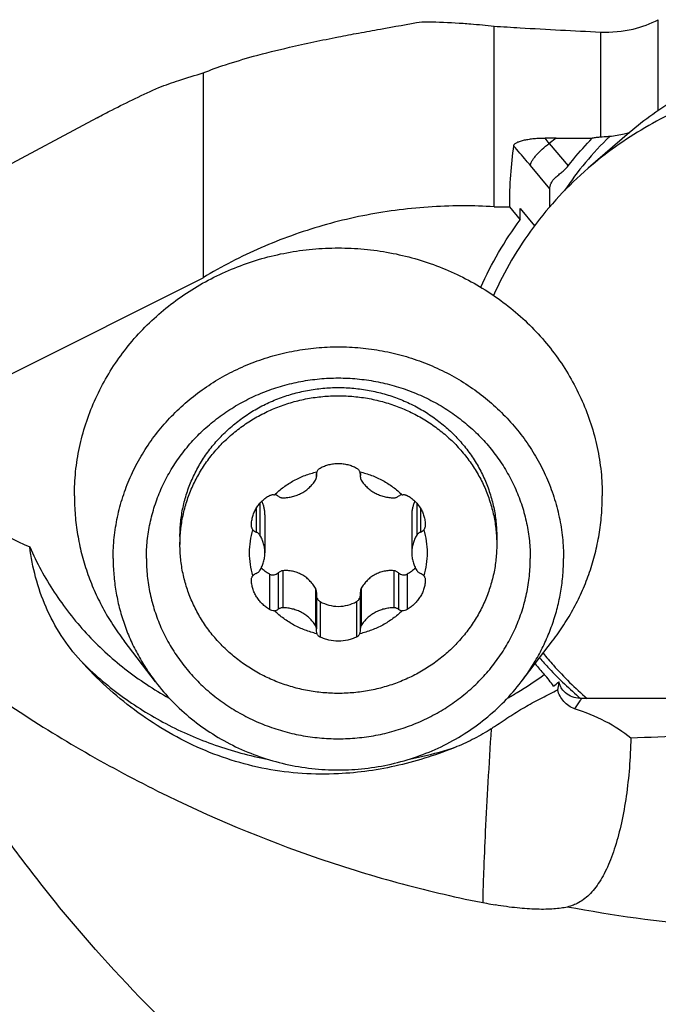
# Model space of a CAD drawing. Units: millimetres. Extents: x 0 to 594, y 0 to 420.
# Drawn here: x 268 to 281, y 378 to 398 of the extents above; entities that cross this region are included whole.
import ezdxf

# ---------------------------------------------------------------- set-up
doc = ezdxf.new("R2010")
doc.units = ezdxf.units.MM
doc.header["$LTSCALE"] = 32.67
for name, color, linetype in [('607299053-000_CL', 7, 'CONTINUOUS'), ('607341673-000_CL', 7, 'CONTINUOUS'), ('607378802-000_CL', 7, 'CONTINUOUS'), ('607421697-000_CL', 7, 'CONTINUOUS')]:
    doc.layers.add(name, color=color, linetype=linetype)

msp = doc.modelspace()

# ---------------------------------------------------------------- linework, layer by layer
at = {"layer": '607299053-000_CL', "color": 7, "linetype": 'CONTINUOUS'}
msp.add_line((280.8266, 396.0302), (279.9634, 395.2845), dxfattribs=at)
for points, knots in [([(289.9287, 396.0302), (289.6207, 396.2963), (288.9505, 396.7746), (287.8297, 397.3013), (286.6249, 397.6247), (285.3776, 397.7337), (284.1304, 397.6247), (282.9256, 397.3013), (281.8048, 396.7746), (281.1345, 396.2963), (280.8266, 396.0302)], [0, 0, 0, 0, 0.1234762, 0.2481981, 0.3738507, 0.5, 0.6261493, 0.7518019, 0.8765238, 1, 1, 1, 1]), ([(290.7919, 395.2845), (290.4255, 395.601), (289.6282, 396.1701), (288.2948, 396.7967), (286.8614, 397.1814), (285.3776, 397.3111), (283.8938, 397.1814), (282.4605, 396.7967), (281.1271, 396.1701), (280.3298, 395.601), (279.9634, 395.2845)], [0, 0, 0, 0, 0.1234762, 0.2481981, 0.3738507, 0.5, 0.6261493, 0.7518019, 0.8765238, 1, 1, 1, 1]), ([(279.9634, 395.2845), (279.7515, 395.1015), (279.3485, 394.7138), (278.8128, 394.0721), (278.3539, 393.3797), (278.1021, 392.8881), (277.991, 392.637)], [0, 0, 0, 0, 0.2524363, 0.503184, 0.7523202, 1, 1, 1, 1]), ([(279.025, 385.181), (279.0939, 385.0964), (279.378, 384.7625), (279.6909, 384.4532), (279.939, 384.2371)], [0, 0, 0, 0, 0.2491262, 1, 1, 1, 1])]:
    msp.add_open_spline(points, degree=3, knots=knots, dxfattribs=at)
at = {"layer": '607341673-000_CL', "color": 7, "linetype": 'CONTINUOUS'}
for p, q in [((270.9484, 384.5818), (270.2927, 385.4382)), ((278.5664, 384.5818), (279.2221, 385.4382))]:
    msp.add_line(p, q, dxfattribs=at)
for points, knots in [([(269.2574, 388.4565), (269.2574, 388.6256), (269.2751, 388.9642), (269.3545, 389.467), (269.486, 389.9601), (269.6683, 390.4386), (269.8997, 390.8979), (270.1778, 391.3337), (270.5, 391.7417), (270.8632, 392.118), (271.2638, 392.459), (271.6981, 392.7615), (272.1617, 393.0224), (272.6503, 393.2395), (273.1591, 393.4104), (273.6832, 393.5337), (274.2177, 393.6082), (274.7574, 393.6331), (275.297, 393.6082), (275.8315, 393.5337), (276.3557, 393.4104), (276.8645, 393.2395), (277.3531, 393.0224), (277.8167, 392.7615), (278.2509, 392.459), (278.6516, 392.118), (279.0147, 391.7417), (279.337, 391.3337), (279.6151, 390.8979), (279.8464, 390.4386), (280.0287, 389.9601), (280.1603, 389.467), (280.2397, 388.9642), (280.2574, 388.6256), (280.2574, 388.4565)], [0, 0, 0, 0, 0.0302759, 0.0605901, 0.0909794, 0.1214772, 0.1521126, 0.1829091, 0.2138835, 0.2450457, 0.2763983, 0.3079364, 0.3396483, 0.3715159, 0.4035151, 0.4356175, 0.4677907, 0.5, 0.5322093, 0.5643825, 0.5964849, 0.6284841, 0.6603517, 0.6920636, 0.7236017, 0.7549543, 0.7861165, 0.8170909, 0.8478874, 0.8785228, 0.9090206, 0.9394099, 0.9697241, 1, 1, 1, 1]), ([(270.0651, 387.1568), (270.0651, 387.3011), (270.0802, 387.59), (270.148, 388.0189), (270.2602, 388.4396), (270.4157, 388.8478), (270.6131, 389.2397), (270.8504, 389.6115), (271.1253, 389.9596), (271.4351, 390.2806), (271.7769, 390.5715), (272.1474, 390.8296), (272.5429, 391.0522), (272.9597, 391.2374), (273.3938, 391.3832), (273.841, 391.4884), (274.297, 391.552), (274.7574, 391.5732), (275.2178, 391.552), (275.6738, 391.4884), (276.121, 391.3832), (276.555, 391.2374), (276.9719, 391.0522), (277.3674, 390.8296), (277.7379, 390.5715), (278.0797, 390.2806), (278.3895, 389.9596), (278.6644, 389.6115), (278.9017, 389.2397), (279.0991, 388.8478), (279.2546, 388.4396), (279.3668, 388.0189), (279.4346, 387.59), (279.4497, 387.3011), (279.4497, 387.1568)], [0, 0, 0, 0, 0.0302759, 0.0605901, 0.0909794, 0.1214772, 0.1521126, 0.1829091, 0.2138835, 0.2450457, 0.2763983, 0.3079364, 0.3396483, 0.3715159, 0.4035151, 0.4356175, 0.4677907, 0.5, 0.5322093, 0.5643825, 0.5964849, 0.6284841, 0.6603517, 0.6920636, 0.7236017, 0.7549543, 0.7861165, 0.8170909, 0.8478874, 0.8785228, 0.9090206, 0.9394099, 0.9697241, 1, 1, 1, 1]), ([(270.7574, 387.1568), (270.7574, 387.2798), (270.767, 387.4645), (270.7991, 387.7086), (270.8439, 387.9513), (270.9237, 388.2503), (271.0341, 388.54), (271.1401, 388.7647), (271.258, 388.9848), (271.4268, 389.2493), (271.6611, 389.546), (271.9253, 389.8197), (272.2166, 390.0677), (272.5324, 390.2877), (272.8696, 390.4775), (273.2249, 390.6353), (273.595, 390.7597), (273.9762, 390.8494), (274.3649, 390.9035), (274.7574, 390.9216), (275.1499, 390.9035), (275.5386, 390.8494), (275.9198, 390.7597), (276.2898, 390.6353), (276.6451, 390.4775), (276.9823, 390.2877), (277.2981, 390.0677), (277.5895, 389.8197), (277.8536, 389.546), (278.088, 389.2493), (278.2568, 388.9848), (278.3747, 388.7647), (278.4807, 388.54), (278.5911, 388.2503), (278.6709, 387.9513), (278.7157, 387.7086), (278.7477, 387.4645), (278.7574, 387.2798), (278.7574, 387.1568)], [0, 0, 0, 0, 0.0302747, 0.0454292, 0.060598, 0.090986, 0.1214825, 0.1367858, 0.1521267, 0.1829219, 0.2138951, 0.245056, 0.2764073, 0.3079442, 0.3396548, 0.3715211, 0.403519, 0.4356201, 0.467792, 0.5, 0.532208, 0.5643799, 0.596481, 0.6284789, 0.6603452, 0.6920558, 0.7235927, 0.754944, 0.7861049, 0.8170781, 0.8478733, 0.8632142, 0.8785175, 0.909014, 0.939402, 0.9545708, 0.9697253, 1, 1, 1, 1]), ([(269.2574, 388.4565), (269.2574, 388.3222), (269.2685, 388.0534), (269.3186, 387.6528), (269.4018, 387.2571), (269.5175, 386.8687), (269.665, 386.49), (269.8435, 386.1232), (270.0519, 385.7706), (270.2095, 385.547), (270.2927, 385.4382)], [0, 0, 0, 0, 0.1240371, 0.2481735, 0.3725059, 0.4971256, 0.6221166, 0.7475531, 0.8734977, 1, 1, 1, 1]), ([(279.2221, 385.4382), (279.3053, 385.547), (279.4629, 385.7706), (279.6712, 386.1232), (279.8497, 386.49), (279.9973, 386.8687), (280.113, 387.2571), (280.1961, 387.6528), (280.2462, 388.0534), (280.2574, 388.3222), (280.2574, 388.4565)], [0, 0, 0, 0, 0.1265023, 0.2524469, 0.3778834, 0.5028744, 0.6274941, 0.7518265, 0.8759629, 1, 1, 1, 1]), ([(270.0651, 387.1568), (270.0651, 387.0423), (270.0746, 386.8129), (270.1174, 386.4712), (270.1883, 386.1336), (270.287, 385.8022), (270.4129, 385.4791), (270.5652, 385.1662), (270.7429, 384.8654), (270.8774, 384.6746), (270.9484, 384.5818)], [0, 0, 0, 0, 0.1240372, 0.2481735, 0.3725059, 0.4971256, 0.6221166, 0.7475531, 0.8734977, 1, 1, 1, 1]), ([(270.7574, 387.1568), (270.7574, 387.0338), (270.767, 386.8491), (270.7991, 386.605), (270.8439, 386.3624), (270.9237, 386.0633), (271.0341, 385.7736), (271.1401, 385.5489), (271.258, 385.3288), (271.4268, 385.0643), (271.6611, 384.7676), (271.9253, 384.4939), (272.2166, 384.2459), (272.5324, 384.0259), (272.8696, 383.8361), (273.2249, 383.6783), (273.595, 383.5539), (273.9762, 383.4643), (274.3649, 383.4101), (274.7574, 383.392), (275.1499, 383.4101), (275.5386, 383.4643), (275.9198, 383.5539), (276.2898, 383.6783), (276.6451, 383.8361), (276.9823, 384.0259), (277.2981, 384.2459), (277.5895, 384.4939), (277.8536, 384.7676), (278.088, 385.0643), (278.2568, 385.3288), (278.3747, 385.5489), (278.4807, 385.7736), (278.5911, 386.0633), (278.6709, 386.3624), (278.7157, 386.605), (278.7477, 386.8491), (278.7574, 387.0338), (278.7574, 387.1568)], [0, 0, 0, 0, 0.0302747, 0.0454292, 0.060598, 0.090986, 0.1214825, 0.1367858, 0.1521267, 0.1829219, 0.2138951, 0.245056, 0.2764073, 0.3079442, 0.3396548, 0.3715211, 0.403519, 0.4356201, 0.467792, 0.5, 0.532208, 0.5643799, 0.596481, 0.6284789, 0.6603452, 0.6920558, 0.7235927, 0.754944, 0.7861049, 0.8170781, 0.8478733, 0.8632142, 0.8785175, 0.909014, 0.939402, 0.9545708, 0.9697253, 1, 1, 1, 1]), ([(278.5664, 384.5818), (278.6374, 384.6746), (278.7719, 384.8654), (278.9496, 385.1662), (279.1019, 385.4791), (279.2278, 385.8022), (279.3265, 386.1336), (279.3974, 386.4712), (279.4401, 386.8129), (279.4497, 387.0423), (279.4497, 387.1568)], [0, 0, 0, 0, 0.1265023, 0.2524469, 0.3778834, 0.5028744, 0.6274941, 0.7518265, 0.8759628, 1, 1, 1, 1]), ([(270.9484, 384.5818), (271.0569, 384.4401), (271.2921, 384.1686), (271.6918, 383.805), (272.1345, 383.4883), (272.6138, 383.2229), (273.123, 383.0126), (273.6549, 382.8603), (274.2023, 382.7681), (274.7574, 382.7372), (275.3125, 382.7681), (275.8598, 382.8603), (276.3918, 383.0126), (276.901, 383.2229), (277.3803, 383.4883), (277.8229, 383.805), (278.2227, 384.1686), (278.4579, 384.4401), (278.5664, 384.5818)], [0, 0, 0, 0, 0.0611623, 0.1227758, 0.1848338, 0.2473054, 0.3101371, 0.3732567, 0.4365769, 0.5, 0.5634231, 0.6267433, 0.6898629, 0.7526946, 0.8151662, 0.8772242, 0.9388377, 1, 1, 1, 1])]:
    msp.add_open_spline(points, degree=3, knots=knots, dxfattribs=at)
at = {"layer": '607378802-000_CL', "color": 9, "linetype": 'CONTINUOUS'}
for p, q in [((274.2986, 388.9247), (274.2986, 388.882)), ((275.2162, 388.9247), (275.2162, 388.882)), ((273.0452, 388.1991), (273.0452, 387.7042)), ((273.1239, 388.3073), (273.1239, 387.64)), ((276.3909, 388.3073), (276.3909, 387.64)), ((276.4695, 388.1991), (276.4695, 387.7042)), ((273.3245, 386.8278), (273.3245, 386.0903)), ((273.504, 386.8557), (273.504, 386.0953)), ((273.6025, 386.8993), (273.6025, 386.1272)), ((275.9123, 386.8993), (275.9123, 386.1272)), ((276.0108, 386.8557), (276.0108, 386.0953)), ((276.1903, 386.8278), (276.1903, 386.0903)), ((274.2787, 386.5325), (274.2787, 385.7603)), ((275.236, 386.5325), (275.236, 385.7603)), ((274.3789, 386.2558), (274.3789, 385.5182)), ((275.1359, 386.2558), (275.1359, 385.5182))]:
    msp.add_line(p, q, dxfattribs=at)
at = {"layer": '607378802-000_CL', "color": 7, "linetype": 'CONTINUOUS'}
for p, q in [((274.3003, 388.9335), (274.3003, 388.8606)), ((275.2145, 388.9335), (275.2145, 388.8606)), ((273.2274, 388.0642), (273.2274, 387.2731)), ((276.2874, 388.0642), (276.2874, 387.2731)), ((272.9459, 387.847), (272.9459, 387.8504)), ((276.5688, 387.8504), (276.5689, 387.847)), ((271.4574, 387.6151), (271.4574, 387.4441)), ((278.0574, 387.6151), (278.0574, 387.4441)), ((272.9459, 386.7063), (272.9459, 386.7096)), ((276.5689, 386.7096), (276.5688, 386.7063)), ((274.3003, 386.4488), (274.3003, 385.6856)), ((275.2145, 386.4488), (275.2145, 385.6856))]:
    msp.add_line(p, q, dxfattribs=at)
for centre, radius, start, end in [((274.4373, 388.9033), 0.1404, 156.3189, 179.95644), ((274.4365, 388.9034), 0.1396, 180.00958, 188.82374), ((274.1607, 388.8606), 0.1396, 0.00962, 8.8237), ((275.0774, 388.9033), 0.1404, 0.04356, 23.6811), ((275.3541, 388.8606), 0.1396, 171.1763, 179.99038), ((275.0782, 388.9034), 0.1396, 351.17626, 359.99042), ((274.7575, 386.9343), 0.7771, 240.83604, 269.98832), ((274.7572, 386.9343), 0.7771, 270.01168, 299.16396), ((274.4365, 385.6428), 0.1396, 171.17626, 179.99042), ((274.4373, 385.6429), 0.1404, 180.04356, 203.6811), ((274.1607, 385.6856), 0.1396, 351.1763, 359.99038), ((275.0774, 385.6429), 0.1404, 336.3189, 359.95644), ((275.3541, 385.6856), 0.1396, 180.00962, 188.8237), ((275.0782, 385.6428), 0.1396, 0.00958, 8.82374)]:
    msp.add_arc(centre, radius, start, end, dxfattribs=at)
for points, knots in [([(271.4574, 387.6151), (271.4574, 387.7166), (271.4654, 387.869), (271.4918, 388.0704), (271.5288, 388.2705), (271.5946, 388.5172), (271.6856, 388.7563), (271.7731, 388.9417), (271.8704, 389.1232), (272.0096, 389.3414), (272.203, 389.5862), (272.4209, 389.812), (272.6613, 390.0166), (272.9218, 390.1981), (273.2, 390.3547), (273.4931, 390.4849), (273.7984, 390.5875), (274.1129, 390.6615), (274.4336, 390.7061), (274.7574, 390.7211), (275.0812, 390.7061), (275.4019, 390.6615), (275.7164, 390.5875), (276.0216, 390.4849), (276.3148, 390.3547), (276.593, 390.1981), (276.8535, 390.0166), (277.0939, 389.812), (277.3118, 389.5862), (277.5051, 389.3414), (277.6444, 389.1232), (277.7417, 388.9417), (277.8291, 388.7563), (277.9202, 388.5172), (277.986, 388.2705), (278.023, 388.0704), (278.0494, 387.869), (278.0574, 387.7166), (278.0574, 387.6151)], [0, 0, 0, 0, 0.0302747, 0.0454292, 0.060598, 0.090986, 0.1214825, 0.1367858, 0.1521267, 0.1829219, 0.2138951, 0.245056, 0.2764073, 0.3079442, 0.3396548, 0.3715211, 0.403519, 0.4356201, 0.467792, 0.5, 0.532208, 0.5643799, 0.596481, 0.6284789, 0.6603452, 0.6920558, 0.7235927, 0.754944, 0.7861049, 0.8170781, 0.8478733, 0.8632142, 0.8785175, 0.909014, 0.939402, 0.9545708, 0.9697253, 1, 1, 1, 1]), ([(271.4574, 387.4441), (271.4574, 387.5456), (271.4654, 387.698), (271.4918, 387.8994), (271.5288, 388.0995), (271.5946, 388.3462), (271.6856, 388.5853), (271.7731, 388.7707), (271.8704, 388.9522), (272.0096, 389.1704), (272.203, 389.4152), (272.4209, 389.641), (272.6613, 389.8456), (272.9218, 390.0271), (273.2, 390.1837), (273.4931, 390.3139), (273.7984, 390.4165), (274.1129, 390.4905), (274.4336, 390.5351), (274.7574, 390.5501), (275.0812, 390.5351), (275.4019, 390.4905), (275.7164, 390.4165), (276.0216, 390.3139), (276.3148, 390.1837), (276.593, 390.0271), (276.8535, 389.8456), (277.0939, 389.641), (277.3118, 389.4152), (277.5051, 389.1704), (277.6444, 388.9522), (277.7417, 388.7707), (277.8291, 388.5853), (277.9202, 388.3462), (277.986, 388.0995), (278.023, 387.8994), (278.0494, 387.698), (278.0574, 387.5456), (278.0574, 387.4441)], [0, 0, 0, 0, 0.0302747, 0.0454292, 0.060598, 0.090986, 0.1214825, 0.1367858, 0.1521267, 0.1829219, 0.2138951, 0.245056, 0.2764073, 0.3079442, 0.3396548, 0.3715211, 0.403519, 0.4356201, 0.467792, 0.5, 0.532208, 0.5643799, 0.596481, 0.6284789, 0.6603452, 0.6920558, 0.7235927, 0.754944, 0.7861049, 0.8170781, 0.8478733, 0.8632142, 0.8785175, 0.909014, 0.939402, 0.9545708, 0.9697253, 1, 1, 1, 1]), ([(274.3088, 388.9596), (274.3121, 388.9679), (274.3203, 388.984), (274.3364, 389.0057), (274.3559, 389.0243), (274.371, 389.0343), (274.3789, 389.0386)], [0, 0, 0, 0, 0.2497051, 0.4995472, 0.7496217, 1, 1, 1, 1]), ([(274.3789, 389.0386), (274.4077, 389.0542), (274.4674, 389.0821), (274.5614, 389.1124), (274.6586, 389.1307), (274.7574, 389.1369), (274.8562, 389.1307), (274.9534, 389.1124), (275.0474, 389.0821), (275.1071, 389.0542), (275.1359, 389.0386)], [0, 0, 0, 0, 0.1247656, 0.2497273, 0.3748277, 0.5, 0.6251723, 0.7502727, 0.8752344, 1, 1, 1, 1]), ([(275.1359, 389.0386), (275.1438, 389.0343), (275.1588, 389.0243), (275.1784, 389.0057), (275.1945, 388.984), (275.2026, 388.9679), (275.206, 388.9596)], [0, 0, 0, 0, 0.2503783, 0.5004528, 0.7502949, 1, 1, 1, 1]), ([(273.4274, 388.4814), (273.4873, 388.5397), (273.616, 388.6484), (273.8302, 388.7839), (274.0623, 388.8902), (274.2257, 388.9401), (274.3088, 388.9596)], [0, 0, 0, 0, 0.2471964, 0.4964401, 0.747497, 1, 1, 1, 1]), ([(274.2787, 388.7859), (274.2857, 388.797), (274.2965, 388.8213), (274.3003, 388.8476), (274.3003, 388.8606)], [0, 0, 0, 0, 0.5021604, 1, 1, 1, 1]), ([(275.206, 388.9596), (275.2891, 388.9401), (275.4525, 388.8902), (275.6846, 388.7839), (275.8988, 388.6484), (276.0275, 388.5397), (276.0874, 388.4814)], [0, 0, 0, 0, 0.252503, 0.5035599, 0.7528036, 1, 1, 1, 1]), ([(275.2145, 388.8606), (275.2145, 388.8476), (275.2182, 388.8213), (275.2291, 388.797), (275.236, 388.7859)], [0, 0, 0, 0, 0.4978396, 1, 1, 1, 1]), ([(273.6025, 388.419), (273.6365, 388.4192), (273.7045, 388.4237), (273.8047, 388.4427), (273.9015, 388.4737), (273.9932, 388.5163), (274.0783, 388.5696), (274.1554, 388.6328), (274.2231, 388.7048), (274.2615, 388.7582), (274.2787, 388.7859)], [0, 0, 0, 0, 0.1271664, 0.2540765, 0.3804994, 0.5062345, 0.6311245, 0.7550657, 0.8780162, 1, 1, 1, 1]), ([(275.236, 388.7859), (275.2533, 388.7582), (275.2916, 388.7048), (275.3594, 388.6328), (275.4365, 388.5696), (275.5216, 388.5163), (275.6133, 388.4737), (275.7101, 388.4427), (275.8103, 388.4237), (275.8782, 388.4192), (275.9123, 388.419)], [0, 0, 0, 0, 0.1219838, 0.2449343, 0.3688755, 0.4937655, 0.6195006, 0.7459235, 0.8728336, 1, 1, 1, 1]), ([(272.9459, 387.8504), (272.9467, 387.8821), (272.9522, 387.9452), (272.9729, 388.0378), (273.0055, 388.1267), (273.0495, 388.2104), (273.1044, 388.2876), (273.1691, 388.357), (273.2425, 388.4176), (273.2965, 388.4514), (273.3245, 388.4665)], [0, 0, 0, 0, 0.125286, 0.2501331, 0.3747092, 0.4992016, 0.6238037, 0.7487005, 0.8740557, 1, 1, 1, 1]), ([(273.3245, 388.4665), (273.3322, 388.4707), (273.3484, 388.4776), (273.3742, 388.4837), (273.4009, 388.4851), (273.4186, 388.4832), (273.4274, 388.4814)], [0, 0, 0, 0, 0.247898, 0.4971064, 0.7478068, 1, 1, 1, 1]), ([(273.504, 388.4509), (273.4929, 388.4591), (273.4684, 388.4727), (273.4412, 388.4797), (273.4274, 388.4814)], [0, 0, 0, 0, 0.4971682, 1, 1, 1, 1]), ([(273.504, 388.4509), (273.511, 388.4457), (273.5259, 388.4365), (273.5502, 388.4264), (273.576, 388.4203), (273.5937, 388.419), (273.6025, 388.419)], [0, 0, 0, 0, 0.2474548, 0.4970178, 0.748112, 1, 1, 1, 1]), ([(275.9123, 388.419), (275.9211, 388.419), (275.9388, 388.4203), (275.9646, 388.4264), (275.9889, 388.4365), (276.0038, 388.4457), (276.0108, 388.4509)], [0, 0, 0, 0, 0.251888, 0.5029822, 0.7525452, 1, 1, 1, 1]), ([(276.0874, 388.4814), (276.0736, 388.4797), (276.0464, 388.4727), (276.0218, 388.4591), (276.0108, 388.4509)], [0, 0, 0, 0, 0.5028318, 1, 1, 1, 1]), ([(276.0874, 388.4814), (276.0962, 388.4832), (276.1139, 388.4851), (276.1405, 388.4837), (276.1664, 388.4776), (276.1826, 388.4707), (276.1903, 388.4665)], [0, 0, 0, 0, 0.2521932, 0.5028936, 0.752102, 1, 1, 1, 1]), ([(276.1903, 388.4665), (276.2183, 388.4514), (276.2722, 388.4176), (276.3457, 388.357), (276.4104, 388.2876), (276.4652, 388.2104), (276.5093, 388.1267), (276.5419, 388.0378), (276.5625, 387.9452), (276.5681, 387.8821), (276.5688, 387.8504)], [0, 0, 0, 0, 0.1259443, 0.2512995, 0.3761963, 0.5007984, 0.6252908, 0.7498669, 0.874714, 1, 1, 1, 1]), ([(273.2274, 388.0642), (273.2274, 388.0894), (273.2247, 388.1394), (273.2122, 388.2125), (273.1917, 388.2822), (273.1727, 388.3262), (273.162, 388.3474)], [0, 0, 0, 0, 0.2581752, 0.5106203, 0.7576307, 1, 1, 1, 1]), ([(276.3528, 388.3474), (276.3421, 388.3262), (276.3231, 388.2822), (276.3026, 388.2125), (276.2901, 388.1394), (276.2874, 388.0894), (276.2874, 388.0642)], [0, 0, 0, 0, 0.2423694, 0.48938, 0.7418251, 1, 1, 1, 1]), ([(272.9788, 387.7513), (272.9735, 387.7582), (272.9642, 387.7729), (272.9538, 387.7966), (272.9474, 387.8215), (272.9459, 387.8385), (272.9459, 387.847)], [0, 0, 0, 0, 0.2530084, 0.5042973, 0.7533814, 1, 1, 1, 1]), ([(276.5689, 387.847), (276.5689, 387.8385), (276.5674, 387.8215), (276.561, 387.7966), (276.5506, 387.7729), (276.5412, 387.7582), (276.536, 387.7513)], [0, 0, 0, 0, 0.2466186, 0.4957028, 0.7469916, 1, 1, 1, 1]), ([(272.9074, 387.2731), (272.9074, 387.3538), (272.9194, 387.5156), (272.9552, 387.6739), (272.9788, 387.7513)], [0, 0, 0, 0, 0.4993694, 1, 1, 1, 1]), ([(272.9788, 387.7513), (272.9874, 387.7408), (273.0078, 387.7219), (273.0323, 387.709), (273.0452, 387.7042)], [0, 0, 0, 0, 0.4961196, 1, 1, 1, 1]), ([(273.1239, 387.64), (273.1195, 387.6472), (273.1093, 387.661), (273.0907, 387.679), (273.0692, 387.6937), (273.0534, 387.7011), (273.0452, 387.7042)], [0, 0, 0, 0, 0.2462344, 0.4950272, 0.7463772, 1, 1, 1, 1]), ([(273.2274, 387.2731), (273.2274, 387.3051), (273.223, 387.3692), (273.2031, 387.4636), (273.1705, 387.5548), (273.1407, 387.6123), (273.1239, 387.64)], [0, 0, 0, 0, 0.248697, 0.4979387, 0.7482302, 1, 1, 1, 1]), ([(276.3909, 387.64), (276.3741, 387.6123), (276.3442, 387.5548), (276.3116, 387.4636), (276.2918, 387.3692), (276.2874, 387.3051), (276.2874, 387.2731)], [0, 0, 0, 0, 0.2517698, 0.5020613, 0.751303, 1, 1, 1, 1]), ([(276.4695, 387.7042), (276.4613, 387.7011), (276.4455, 387.6937), (276.424, 387.679), (276.4054, 387.661), (276.3953, 387.6472), (276.3909, 387.64)], [0, 0, 0, 0, 0.2536228, 0.5049728, 0.7537656, 1, 1, 1, 1]), ([(276.4695, 387.7042), (276.4825, 387.709), (276.507, 387.7219), (276.5274, 387.7408), (276.536, 387.7513)], [0, 0, 0, 0, 0.5038804, 1, 1, 1, 1]), ([(276.536, 387.7513), (276.5596, 387.6739), (276.5954, 387.5156), (276.6074, 387.3538), (276.6074, 387.2731)], [0, 0, 0, 0, 0.5006306, 1, 1, 1, 1]), ([(278.0574, 387.4441), (278.0574, 387.3427), (278.0494, 387.1903), (278.023, 386.9888), (277.986, 386.7887), (277.9202, 386.542), (277.8291, 386.3029), (277.7417, 386.1176), (277.6444, 385.936), (277.5051, 385.7178), (277.3118, 385.473), (277.0939, 385.2472), (276.8535, 385.0426), (276.593, 384.8611), (276.3148, 384.7045), (276.0216, 384.5743), (275.7164, 384.4717), (275.4019, 384.3978), (275.0812, 384.3531), (274.7574, 384.3381), (274.4336, 384.3531), (274.1129, 384.3978), (273.7984, 384.4717), (273.4931, 384.5743), (273.2, 384.7045), (272.9218, 384.8611), (272.6613, 385.0426), (272.4209, 385.2472), (272.203, 385.473), (272.0096, 385.7178), (271.8704, 385.936), (271.7731, 386.1176), (271.6856, 386.3029), (271.5946, 386.542), (271.5288, 386.7887), (271.4918, 386.9888), (271.4654, 387.1903), (271.4574, 387.3427), (271.4574, 387.4441)], [0, 0, 0, 0, 0.0302747, 0.0454292, 0.060598, 0.090986, 0.1214825, 0.1367858, 0.1521267, 0.1829219, 0.2138951, 0.245056, 0.2764073, 0.3079442, 0.3396548, 0.3715211, 0.403519, 0.4356201, 0.467792, 0.5, 0.532208, 0.5643799, 0.596481, 0.6284789, 0.6603452, 0.6920558, 0.7235927, 0.754944, 0.7861049, 0.8170781, 0.8478733, 0.8632142, 0.8785175, 0.909014, 0.939402, 0.9545708, 0.9697253, 1, 1, 1, 1]), ([(272.9788, 386.7949), (272.9552, 386.8723), (272.9194, 387.0306), (272.9074, 387.1924), (272.9074, 387.2731)], [0, 0, 0, 0, 0.5006306, 1, 1, 1, 1]), ([(273.1239, 386.9062), (273.1407, 386.9339), (273.1705, 386.9914), (273.2031, 387.0826), (273.223, 387.177), (273.2274, 387.2411), (273.2274, 387.2731)], [0, 0, 0, 0, 0.2517698, 0.5020613, 0.751303, 1, 1, 1, 1]), ([(276.2874, 387.2731), (276.2874, 387.2411), (276.2918, 387.177), (276.3116, 387.0826), (276.3442, 386.9914), (276.3741, 386.9339), (276.3909, 386.9062)], [0, 0, 0, 0, 0.248697, 0.4979387, 0.7482302, 1, 1, 1, 1]), ([(276.6074, 387.2731), (276.6074, 387.1924), (276.5954, 387.0306), (276.5596, 386.8723), (276.536, 386.7949)], [0, 0, 0, 0, 0.4993694, 1, 1, 1, 1]), ([(273.3245, 386.8278), (273.2926, 386.8446), (273.2313, 386.883), (273.1766, 386.9302), (273.1513, 386.9557)], [0, 0, 0, 0, 0.5007194, 1, 1, 1, 1]), ([(276.3635, 386.9557), (276.3381, 386.9302), (276.2834, 386.883), (276.2222, 386.8446), (276.1903, 386.8278)], [0, 0, 0, 0, 0.4992806, 1, 1, 1, 1]), ([(272.9459, 386.7096), (272.9459, 386.7175), (272.9473, 386.7331), (272.9537, 386.7558), (272.9642, 386.7767), (272.9735, 386.7891), (272.9788, 386.7949)], [0, 0, 0, 0, 0.2525998, 0.5023151, 0.7508529, 1, 1, 1, 1]), ([(273.0452, 386.842), (273.0323, 386.8372), (273.0078, 386.8243), (272.9874, 386.8054), (272.9788, 386.7949)], [0, 0, 0, 0, 0.5038804, 1, 1, 1, 1]), ([(273.0452, 386.842), (273.0534, 386.8451), (273.0692, 386.8525), (273.0907, 386.8672), (273.1093, 386.8851), (273.1195, 386.899), (273.1239, 386.9062)], [0, 0, 0, 0, 0.2536228, 0.5049728, 0.7537656, 1, 1, 1, 1]), ([(273.3245, 386.8278), (273.3315, 386.8241), (273.3462, 386.8179), (273.3696, 386.8123), (273.3936, 386.8107), (273.4257, 386.8135), (273.4647, 386.8262), (273.4919, 386.8448), (273.504, 386.8557)], [0, 0, 0, 0, 0.123457, 0.2471387, 0.3712487, 0.4959313, 0.7466196, 1, 1, 1, 1]), ([(273.6025, 386.8993), (273.5935, 386.8986), (273.5755, 386.8955), (273.5496, 386.8864), (273.5254, 386.8731), (273.5108, 386.8618), (273.504, 386.8557)], [0, 0, 0, 0, 0.2480724, 0.4973653, 0.7480184, 1, 1, 1, 1]), ([(274.2787, 386.5325), (274.2619, 386.5624), (274.2244, 386.6201), (274.1571, 386.6982), (274.0798, 386.7658), (273.9938, 386.8212), (273.9009, 386.863), (273.8033, 386.8903), (273.7031, 386.903), (273.6359, 386.9021), (273.6025, 386.8993)], [0, 0, 0, 0, 0.1266208, 0.2529644, 0.3788804, 0.50422, 0.6288998, 0.75296, 0.8765737, 1, 1, 1, 1]), ([(275.9123, 386.8993), (275.8789, 386.9021), (275.8117, 386.903), (275.7115, 386.8903), (275.6139, 386.863), (275.521, 386.8212), (275.435, 386.7658), (275.3576, 386.6982), (275.2904, 386.6201), (275.2528, 386.5624), (275.236, 386.5325)], [0, 0, 0, 0, 0.1234265, 0.2470406, 0.3711011, 0.4957811, 0.6211205, 0.7470362, 0.8733794, 1, 1, 1, 1]), ([(276.0108, 386.8557), (276.0039, 386.8618), (275.9893, 386.8731), (275.9652, 386.8864), (275.9393, 386.8955), (275.9213, 386.8986), (275.9123, 386.8993)], [0, 0, 0, 0, 0.2519812, 0.5026344, 0.7519276, 1, 1, 1, 1]), ([(276.0108, 386.8557), (276.0229, 386.8448), (276.05, 386.8262), (276.0891, 386.8135), (276.1212, 386.8107), (276.1452, 386.8123), (276.1685, 386.8179), (276.1833, 386.8241), (276.1903, 386.8278)], [0, 0, 0, 0, 0.2533797, 0.5040684, 0.6287514, 0.7528616, 0.8765435, 1, 1, 1, 1]), ([(276.3909, 386.9062), (276.3953, 386.899), (276.4054, 386.8851), (276.424, 386.8672), (276.4455, 386.8525), (276.4613, 386.8451), (276.4695, 386.842)], [0, 0, 0, 0, 0.2462344, 0.4950272, 0.7463772, 1, 1, 1, 1]), ([(276.536, 386.7949), (276.5274, 386.8054), (276.507, 386.8243), (276.4825, 386.8372), (276.4695, 386.842)], [0, 0, 0, 0, 0.4961196, 1, 1, 1, 1]), ([(276.536, 386.7949), (276.5412, 386.7891), (276.5506, 386.7767), (276.561, 386.7558), (276.5674, 386.7331), (276.5689, 386.7175), (276.5689, 386.7096)], [0, 0, 0, 0, 0.2491471, 0.4976849, 0.7474002, 1, 1, 1, 1]), ([(273.3245, 386.0903), (273.2965, 386.1071), (273.2427, 386.1438), (273.1693, 386.2076), (273.1047, 386.2789), (273.0498, 386.3567), (273.0057, 386.4396), (272.9731, 386.5265), (272.9523, 386.6157), (272.9467, 386.6762), (272.9459, 386.7063)], [0, 0, 0, 0, 0.1298509, 0.2586368, 0.3860868, 0.5120083, 0.6363026, 0.7589746, 0.880136, 1, 1, 1, 1]), ([(276.5688, 386.7063), (276.5681, 386.6762), (276.5624, 386.6157), (276.5417, 386.5265), (276.509, 386.4396), (276.4649, 386.3567), (276.4101, 386.2789), (276.3455, 386.2076), (276.2721, 386.1438), (276.2183, 386.1071), (276.1903, 386.0903)], [0, 0, 0, 0, 0.119864, 0.2410254, 0.3636974, 0.4879917, 0.6139132, 0.7413632, 0.8701491, 1, 1, 1, 1]), ([(274.3003, 386.4488), (274.3003, 386.4633), (274.2967, 386.4925), (274.2858, 386.5198), (274.2787, 386.5325)], [0, 0, 0, 0, 0.5002495, 1, 1, 1, 1]), ([(274.3003, 386.3664), (274.3025, 386.355), (274.3093, 386.3325), (274.3264, 386.3016), (274.3496, 386.2752), (274.3687, 386.2614), (274.3789, 386.2558)], [0, 0, 0, 0, 0.2502216, 0.5002913, 0.7502054, 1, 1, 1, 1]), ([(275.1359, 386.2558), (275.1461, 386.2614), (275.1652, 386.2752), (275.1884, 386.3016), (275.2054, 386.3325), (275.2123, 386.355), (275.2145, 386.3664)], [0, 0, 0, 0, 0.2497954, 0.4997092, 0.7497786, 1, 1, 1, 1]), ([(275.236, 386.5325), (275.2289, 386.5198), (275.2181, 386.4925), (275.2145, 386.4633), (275.2145, 386.4488)], [0, 0, 0, 0, 0.4997505, 1, 1, 1, 1]), ([(273.4274, 386.0648), (273.4096, 386.0637), (273.3735, 386.0672), (273.3399, 386.081), (273.3245, 386.0903)], [0, 0, 0, 0, 0.497198, 1, 1, 1, 1]), ([(273.4274, 386.0648), (273.4412, 386.0665), (273.4684, 386.0735), (273.4929, 386.0871), (273.504, 386.0953)], [0, 0, 0, 0, 0.5028318, 1, 1, 1, 1]), ([(274.3088, 385.5866), (274.2257, 385.6061), (274.0623, 385.656), (273.8302, 385.7623), (273.616, 385.8978), (273.4873, 386.0065), (273.4274, 386.0648)], [0, 0, 0, 0, 0.252503, 0.5035599, 0.7528036, 1, 1, 1, 1]), ([(273.6025, 386.1272), (273.5937, 386.1272), (273.576, 386.1259), (273.5502, 386.1198), (273.5259, 386.1097), (273.511, 386.1005), (273.504, 386.0953)], [0, 0, 0, 0, 0.251888, 0.5029822, 0.7525452, 1, 1, 1, 1]), ([(274.2787, 385.7603), (274.2615, 385.788), (274.2231, 385.8414), (274.1554, 385.9134), (274.0783, 385.9766), (273.9932, 386.0299), (273.9015, 386.0725), (273.8047, 386.1035), (273.7045, 386.1225), (273.6365, 386.127), (273.6025, 386.1272)], [0, 0, 0, 0, 0.1219838, 0.2449343, 0.3688755, 0.4937655, 0.6195006, 0.7459235, 0.8728336, 1, 1, 1, 1]), ([(276.0874, 386.0648), (276.0275, 386.0065), (275.8988, 385.8978), (275.6846, 385.7623), (275.4525, 385.656), (275.2891, 385.6061), (275.206, 385.5866)], [0, 0, 0, 0, 0.2471964, 0.4964401, 0.747497, 1, 1, 1, 1]), ([(275.9123, 386.1272), (275.8782, 386.127), (275.8103, 386.1225), (275.7101, 386.1035), (275.6133, 386.0725), (275.5216, 386.0299), (275.4365, 385.9766), (275.3594, 385.9134), (275.2916, 385.8414), (275.2533, 385.788), (275.236, 385.7603)], [0, 0, 0, 0, 0.1271664, 0.2540765, 0.3804994, 0.5062345, 0.6311245, 0.7550657, 0.8780162, 1, 1, 1, 1]), ([(276.0108, 386.0953), (276.0038, 386.1005), (275.9889, 386.1097), (275.9646, 386.1198), (275.9388, 386.1259), (275.9211, 386.1272), (275.9123, 386.1272)], [0, 0, 0, 0, 0.2474548, 0.4970178, 0.748112, 1, 1, 1, 1]), ([(276.0108, 386.0953), (276.0218, 386.0871), (276.0464, 386.0735), (276.0736, 386.0665), (276.0874, 386.0648)], [0, 0, 0, 0, 0.4971682, 1, 1, 1, 1]), ([(276.1903, 386.0903), (276.1749, 386.081), (276.1413, 386.0672), (276.1051, 386.0637), (276.0874, 386.0648)], [0, 0, 0, 0, 0.502802, 1, 1, 1, 1]), ([(274.3003, 385.6856), (274.3003, 385.6986), (274.2965, 385.7249), (274.2857, 385.7491), (274.2787, 385.7603)], [0, 0, 0, 0, 0.4978396, 1, 1, 1, 1]), ([(275.236, 385.7603), (275.2291, 385.7491), (275.2182, 385.7249), (275.2145, 385.6986), (275.2145, 385.6856)], [0, 0, 0, 0, 0.5021604, 1, 1, 1, 1]), ([(274.3789, 385.5182), (274.3711, 385.522), (274.3562, 385.5307), (274.3366, 385.5468), (274.3205, 385.5654), (274.3122, 385.5794), (274.3088, 385.5866)], [0, 0, 0, 0, 0.2608204, 0.5146414, 0.7609255, 1, 1, 1, 1]), ([(275.1359, 385.5182), (275.1069, 385.5042), (275.047, 385.4793), (274.9215, 385.4434), (274.7574, 385.4252), (274.5933, 385.4434), (274.4678, 385.4793), (274.4078, 385.5042), (274.3789, 385.5182)], [0, 0, 0, 0, 0.1235334, 0.2483813, 0.5, 0.7516187, 0.8764666, 1, 1, 1, 1]), ([(275.206, 385.5866), (275.2026, 385.5794), (275.1943, 385.5654), (275.1781, 385.5468), (275.1585, 385.5307), (275.1437, 385.522), (275.1359, 385.5182)], [0, 0, 0, 0, 0.2390745, 0.4853586, 0.7391796, 1, 1, 1, 1])]:
    msp.add_open_spline(points, degree=3, knots=knots, dxfattribs=at)
at = {"layer": '607421697-000_CL', "color": 7, "linetype": 'CONTINUOUS'}
for p, q in [((278.0011, 394.4829), (278.0011, 398.2474)), ((271.9399, 397.2737), (271.9399, 393.0041)), ((269.7312, 396.3383), (252.7708, 387.2731)), ((279.2976, 395.9099), (280.0446, 395.9099)), ((279.1621, 394.4821), (279.1621, 394.8595)), ((278.0011, 394.4829), (278.3207, 394.4829)), ((278.3207, 394.4829), (278.5452, 394.2128)), ((278.5452, 394.2128), (278.5452, 394.4454)), ((278.5452, 394.4454), (278.8437, 394.0864)), ((267.9074, 390.9788), (271.9399, 393.0041)), ((282.451, 384.2377), (279.8282, 384.2377))]:
    msp.add_line(p, q, dxfattribs=at)
at = {"layer": '607421697-000_CL', "color": 9, "linetype": 'CONTINUOUS'}
for p, q in [((281.4241, 396.489), (281.4241, 398.3815)), ((280.2225, 398.1248), (280.2225, 395.9321)), ((279.2976, 395.9099), (279.1534, 395.8041)), ((279.1534, 395.8041), (279.5445, 395.3336)), ((279.1621, 394.8595), (278.7594, 395.3438))]:
    msp.add_line(p, q, dxfattribs=at)
at = {"layer": '607421697-000_CL', "color": 7, "linetype": 'CONTINUOUS'}
for centre, radius, start, end in [((280.2204, 398.0545), 2.1165, 286.30497, 286.47083), ((279.2975, 349.7495), 46.1604, 89.99987, 90.28817), ((277.357, 383.8606), 10.6418, 90.00001, 91.15199), ((277.357, 383.8607), 10.6416, 86.52988, 89.99981), ((284.9308, 390.0495), 7.925, 219.95591, 222.08566), ((274.9662, 390.2591), 7.1746, 306.54209, 307.70887), ((270.9097, 394.4114), 12.8915, 303.05473, 303.537), ((279.3598, 387.7877), 7.965, 259.0166, 260.40285)]:
    msp.add_arc(centre, radius, start, end, dxfattribs=at)
at = {"layer": '607421697-000_CL', "color": 9, "linetype": 'CONTINUOUS'}
msp.add_arc((263.0105, 382.3826), 20.9936, 39.74067, 40.11529, dxfattribs=at)
at = {"layer": '607421697-000_CL', "color": 7, "linetype": 'CONTINUOUS'}
msp.add_ellipse((338.4796, 322.0924), major_axis=(-58.7293, 76.3441), ratio=0.1707692, start_param=0.1648691, end_param=0.2171472, dxfattribs=at)
for points, knots in [([(274.7574, 398.0226), (274.8983, 398.0502), (275.1898, 398.1061), (275.7695, 398.2121), (276.2085, 398.2889), (276.4967, 398.3386)], [0, 0, 0, 0, 0.2436842, 0.5036368, 1, 1, 1, 1]), ([(276.4967, 398.3386), (276.5662, 398.3382), (276.8532, 398.3343), (277.14, 398.3213), (277.357, 398.3064)], [0, 0, 0, 0, 0.242098, 1, 1, 1, 1]), ([(277.357, 398.3064), (277.4098, 398.3028), (277.6248, 398.2868), (277.8394, 398.2659), (278.0011, 398.2474)], [0, 0, 0, 0, 0.2453337, 1, 1, 1, 1]), ([(278.0011, 398.2474), (278.183, 398.2358), (278.9232, 398.19), (279.6638, 398.1506), (280.2225, 398.1248)], [0, 0, 0, 0, 0.2457807, 1, 1, 1, 1]), ([(280.2225, 398.1248), (280.45, 398.1143), (280.8678, 398.1505), (281.2605, 398.2942), (281.4241, 398.3815)], [0, 0, 0, 0, 0.5511901, 1, 1, 1, 1]), ([(271.9399, 397.2737), (272.0944, 397.3351), (272.4413, 397.4594), (273.0405, 397.6381), (273.8237, 397.8325), (274.4159, 397.9556), (274.7574, 398.0226)], [0, 0, 0, 0, 0.1708888, 0.3784617, 0.6423552, 1, 1, 1, 1]), ([(271.0186, 396.9712), (271.1564, 397.0222), (271.4626, 397.1261), (271.7713, 397.222), (271.9399, 397.2737)], [0, 0, 0, 0, 0.4545753, 1, 1, 1, 1]), ([(269.7312, 396.3383), (269.8334, 396.3929), (270.2573, 396.6145), (270.6888, 396.8213), (271.0186, 396.9712)], [0, 0, 0, 0, 0.2423637, 1, 1, 1, 1]), ([(280.8146, 396.0232), (280.7818, 396.0136), (280.6493, 395.9783), (280.5135, 395.9559), (280.4111, 395.9467)], [0, 0, 0, 0, 0.2496769, 1, 1, 1, 1]), ([(279.0653, 395.9093), (279.0268, 395.9091), (278.9507, 395.9071), (278.8389, 395.8992), (278.7327, 395.8866), (278.6353, 395.8695), (278.5613, 395.851), (278.5095, 395.8335), (278.477, 395.8199), (278.4496, 395.8053), (278.4237, 395.7869), (278.4088, 395.7681), (278.407, 395.7552)], [0, 0, 0, 0, 0.1660347, 0.3281482, 0.4828255, 0.6262866, 0.7542361, 0.8108917, 0.8617767, 0.9062751, 0.9439775, 1, 1, 1, 1]), ([(279.5445, 395.3336), (279.5834, 395.3838), (279.742, 395.5827), (279.9116, 395.7728), (280.0446, 395.9099)], [0, 0, 0, 0, 0.2494153, 1, 1, 1, 1]), ([(280.2225, 395.9321), (280.1917, 395.9299), (280.1321, 395.9243), (280.0729, 395.9154), (280.0446, 395.9099)], [0, 0, 0, 0, 0.51717, 1, 1, 1, 1]), ([(280.4111, 395.9467), (280.3952, 395.9453), (280.3324, 395.94), (280.2695, 395.9355), (280.2225, 395.9321)], [0, 0, 0, 0, 0.2518634, 1, 1, 1, 1]), ([(279.2661, 395.0788), (279.2869, 395.0994), (279.333, 395.1392), (279.4065, 395.1972), (279.4804, 395.2598), (279.5247, 395.308), (279.5445, 395.3336)], [0, 0, 0, 0, 0.2321948, 0.4827878, 0.742957, 1, 1, 1, 1]), ([(279.1621, 394.8595), (279.1621, 394.8661), (279.1634, 394.8809), (279.1702, 394.9158), (279.179, 394.9435), (279.1859, 394.963)], [0, 0, 0, 0, 0.1871091, 0.4172139, 1, 1, 1, 1]), ([(279.1859, 394.963), (279.1876, 394.9678), (279.1954, 394.9875), (279.2061, 395.0059), (279.2152, 395.0191)], [0, 0, 0, 0, 0.2412965, 1, 1, 1, 1]), ([(279.2152, 395.0191), (279.2187, 395.0242), (279.2342, 395.0453), (279.252, 395.0647), (279.2661, 395.0788)], [0, 0, 0, 0, 0.2389726, 1, 1, 1, 1]), ([(277.1431, 394.5002), (276.6845, 394.491), (275.7686, 394.4132), (274.4248, 394.1204), (273.1363, 393.6572), (272.327, 393.2386), (271.9399, 393.0041)], [0, 0, 0, 0, 0.2514335, 0.5022335, 0.7518969, 1, 1, 1, 1]), ([(277.7262, 392.807), (277.8368, 393.0542), (278.0855, 393.5383), (278.3841, 393.9933), (278.5452, 394.2128)], [0, 0, 0, 0, 0.4986096, 1, 1, 1, 1]), ([(269.3903, 385.0191), (269.2405, 385.1848), (268.9668, 385.5397), (268.6509, 386.1292), (268.4366, 386.7532), (268.3556, 387.1817), (268.328, 387.3946)], [0, 0, 0, 0, 0.2537032, 0.5063497, 0.7561927, 1, 1, 1, 1]), ([(264.953, 386.3499), (265.867, 385.5527), (267.8, 384.0719), (270.956, 382.2392), (273.7616, 381.0636), (276.0763, 380.3559), (277.2521, 380.083), (277.8423, 379.9686)], [0, 0, 0, 0, 0.25026, 0.5008421, 0.7511678, 0.8759512, 1, 1, 1, 1]), ([(271.0186, 377.6055), (270.2909, 378.3289), (269.2757, 379.4476), (268.0676, 380.9991), (267.0366, 382.4604), (266.1526, 383.9106), (265.4146, 385.332), (265.0981, 386.0156), (264.953, 386.3499)], [0, 0, 0, 0, 0.2876773, 0.4225169, 0.5511138, 0.7888965, 0.8978535, 1, 1, 1, 1]), ([(274.7574, 382.6679), (274.5067, 382.6559), (274.0028, 382.6598), (273.2522, 382.7551), (272.5168, 382.9406), (271.8077, 383.2128), (271.1338, 383.5646), (270.2923, 384.1275), (269.729, 384.6443), (269.3903, 385.0191)], [0, 0, 0, 0, 0.1243487, 0.2489977, 0.3739618, 0.4991453, 0.6244328, 0.7497526, 1, 1, 1, 1]), ([(278.9498, 385.0827), (279.0153, 385.0074), (279.2838, 384.7101), (279.5747, 384.4331), (279.8036, 384.2381)], [0, 0, 0, 0, 0.2492169, 1, 1, 1, 1]), ([(279.2381, 384.4949), (279.211, 384.5369), (279.1505, 384.6201), (279.0845, 384.6988), (279.0493, 384.7379)], [0, 0, 0, 0, 0.4874124, 1, 1, 1, 1]), ([(279.3546, 384.5831), (279.3502, 384.5542), (279.3418, 384.4983), (279.3309, 384.4428), (279.3242, 384.4164)], [0, 0, 0, 0, 0.5176359, 1, 1, 1, 1]), ([(279.8282, 384.2377), (279.7741, 384.2377), (279.6659, 384.2518), (279.5183, 384.32), (279.4233, 384.4161), (279.3746, 384.5083), (279.3596, 384.5579), (279.3546, 384.5831)], [0, 0, 0, 0, 0.2559731, 0.5089016, 0.756429, 0.8787007, 1, 1, 1, 1]), ([(278.0319, 383.6659), (278.1384, 383.7364), (278.2967, 383.8438), (278.5112, 383.9802), (278.6737, 384.0764), (278.8378, 384.1661), (279.055, 384.2785), (279.2178, 384.36), (279.3242, 384.4164)], [0, 0, 0, 0, 0.2561787, 0.3834319, 0.5097477, 0.6348473, 0.7584604, 1, 1, 1, 1]), ([(279.6781, 384.0247), (279.6362, 384.0384), (279.5548, 384.0792), (279.4523, 384.1706), (279.3726, 384.2851), (279.337, 384.3718), (279.3242, 384.4164)], [0, 0, 0, 0, 0.2416105, 0.4912937, 0.7455024, 1, 1, 1, 1]), ([(280.8519, 383.4094), (280.688, 383.5435), (280.3113, 383.7844), (279.8987, 383.9532), (279.6781, 384.0247)], [0, 0, 0, 0, 0.4772697, 1, 1, 1, 1]), ([(277.9412, 383.6063), (277.8286, 383.5331), (277.5964, 383.3973), (277.3525, 383.284), (277.2284, 383.2331)], [0, 0, 0, 0, 0.5003559, 1, 1, 1, 1]), ([(285.3776, 383.4967), (285.0002, 383.4967), (284.2455, 383.4938), (283.1135, 383.4799), (281.9822, 383.4544), (281.2285, 383.4269), (280.8519, 383.4094)], [0, 0, 0, 0, 0.250107, 0.5001843, 0.7501823, 1, 1, 1, 1]), ([(280.8519, 383.4094), (280.8477, 383.2039), (280.8274, 382.7996), (280.7627, 382.2111), (280.6658, 381.6621), (280.5568, 381.2385), (280.4522, 380.9327), (280.3686, 380.7286), (280.2776, 380.5443), (280.1791, 380.3808), (280.073, 380.2388), (279.9588, 380.1188), (279.8361, 380.0214), (279.7474, 379.9713), (279.7023, 379.9506)], [0, 0, 0, 0, 0.163009, 0.3206886, 0.4690417, 0.6046428, 0.6668822, 0.7251437, 0.7793796, 0.8296603, 0.8762646, 0.9196547, 0.9605947, 1, 1, 1, 1]), ([(277.2284, 383.2331), (276.8353, 383.0722), (276.2261, 382.8752), (275.3915, 382.7186), (274.9689, 382.6782), (274.7574, 382.6679)], [0, 0, 0, 0, 0.5006209, 0.750362, 1, 1, 1, 1]), ([(279.5268, 379.8908), (279.4841, 379.881), (279.3914, 379.8646), (279.242, 379.8494), (279.0743, 379.8423), (278.8193, 379.8439), (278.4689, 379.8688), (278.182, 379.9088), (278.0319, 379.9341)], [0, 0, 0, 0, 0.0874818, 0.187597, 0.2995534, 0.4223833, 0.6962508, 1, 1, 1, 1]), ([(279.7023, 379.9506), (279.6882, 379.9441), (279.6314, 379.9197), (279.5721, 379.9013), (279.5268, 379.8908)], [0, 0, 0, 0, 0.2493616, 1, 1, 1, 1])]:
    msp.add_open_spline(points, degree=3, knots=knots, dxfattribs=at)
at = {"layer": '607421697-000_CL', "color": 9, "linetype": 'CONTINUOUS'}
for points, knots in [([(278.8748, 395.5494), (278.9145, 395.5958), (279.0035, 395.6854), (279.101, 395.7656), (279.1534, 395.8041)], [0, 0, 0, 0, 0.484037, 1, 1, 1, 1]), ([(280.4111, 395.9467), (280.2337, 395.7765), (279.8984, 395.4174), (279.6052, 395.0233), (279.4707, 394.8195)], [0, 0, 0, 0, 0.5016785, 1, 1, 1, 1]), ([(278.7594, 395.3438), (278.7301, 395.379), (278.6142, 395.5175), (278.4962, 395.6542), (278.407, 395.7552)], [0, 0, 0, 0, 0.253942, 1, 1, 1, 1]), ([(278.7594, 395.3438), (278.7594, 395.357), (278.767, 395.3878), (278.7905, 395.4358), (278.8273, 395.4914), (278.8577, 395.5294), (278.8748, 395.5494)], [0, 0, 0, 0, 0.1658295, 0.3894554, 0.6698578, 1, 1, 1, 1]), ([(264.7495, 389.3927), (265.3174, 389.0148), (266.4857, 388.3016), (267.7058, 387.6814), (268.328, 387.3946)], [0, 0, 0, 0, 0.4989395, 1, 1, 1, 1]), ([(268.328, 387.3946), (268.4712, 387.0667), (268.8159, 386.4311), (269.4866, 385.5738), (270.2955, 384.8299), (270.9105, 384.4241), (271.2329, 384.2459)], [0, 0, 0, 0, 0.2464183, 0.4951194, 0.7463269, 1, 1, 1, 1]), ([(269.3903, 385.0191), (269.649, 384.7593), (270.2101, 384.2768), (271.1543, 383.6866), (272.1832, 383.2394), (272.9085, 383.0439), (273.2768, 382.9727)], [0, 0, 0, 0, 0.2469438, 0.496149, 0.747324, 1, 1, 1, 1]), ([(278.2824, 384.2462), (278.349, 384.283), (278.6125, 384.4343), (278.8661, 384.6027), (279.0493, 384.7379)], [0, 0, 0, 0, 0.2507673, 1, 1, 1, 1]), ([(279.8282, 384.2377), (279.8146, 384.2204), (279.7617, 384.1514), (279.7125, 384.0797), (279.6781, 384.0247)], [0, 0, 0, 0, 0.25381, 1, 1, 1, 1]), ([(277.9412, 383.6063), (277.9177, 383.2352), (277.8748, 382.5218), (277.8214, 381.5219), (277.7879, 380.7783), (277.771, 380.2843), (277.766, 380.0766), (277.7646, 379.9838)], [0, 0, 0, 0, 0.3075808, 0.5911307, 0.8281898, 0.9232351, 1, 1, 1, 1]), ([(276.239, 382.9729), (276.3229, 382.9891), (276.6568, 383.0594), (276.986, 383.1518), (277.2284, 383.2331)], [0, 0, 0, 0, 0.2504545, 1, 1, 1, 1]), ([(285.3776, 379.355), (284.3877, 379.355), (282.4262, 379.4444), (280.4811, 379.7136), (279.5268, 379.8908)], [0, 0, 0, 0, 0.5049211, 1, 1, 1, 1])]:
    msp.add_open_spline(points, degree=3, knots=knots, dxfattribs=at)

doc.saveas('drawing.dxf')
